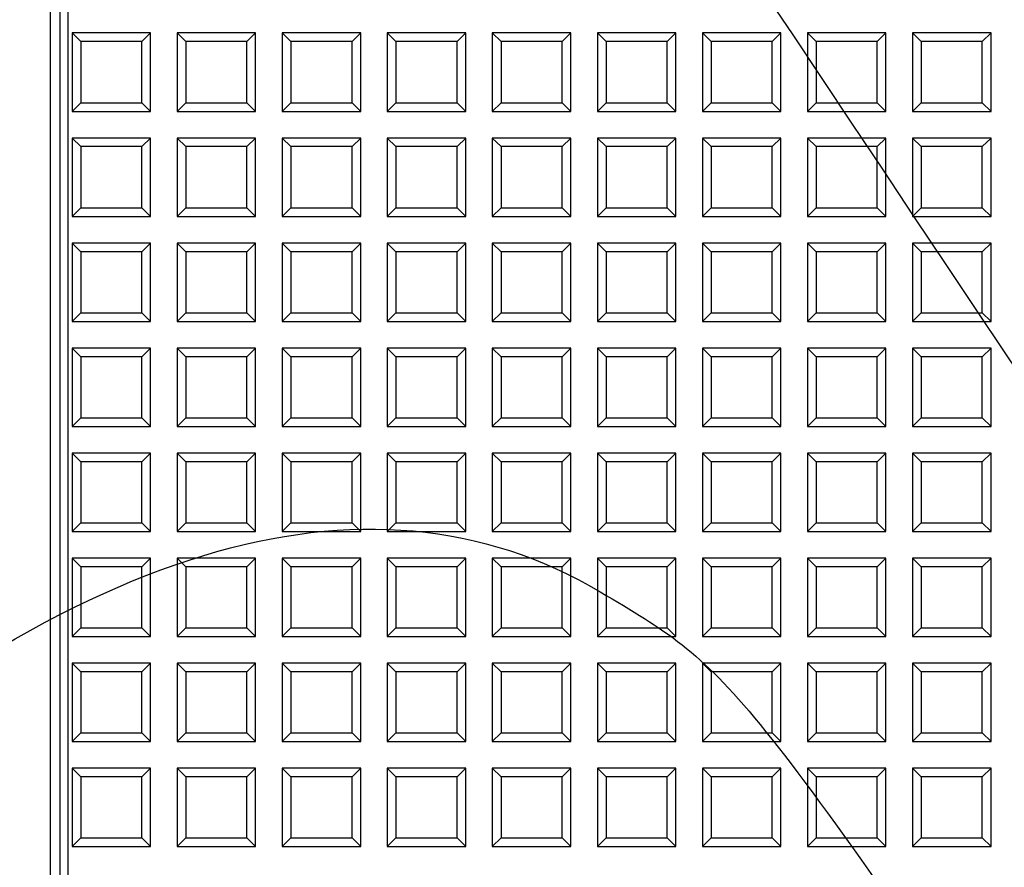
# Model space of a CAD drawing. Units: millimetres. Extents: x 0 to 291, y 0 to 204.
# Drawn here: x 94 to 110, y 74 to 88 of the extents above; entities that cross this region are included whole.
import ezdxf
from ezdxf.enums import TextEntityAlignment as Align
from ezdxf.lldxf.tags import DXFTag

# ---------------------------------------------------------------- set-up
doc = ezdxf.new("R2010")
doc.units = ezdxf.units.MM
for name, color, linetype in [('D-17M', 7, 'Continuous'), ('D-17T', 7, 'Continuous'), ('Default', 7, 'Continuous'), ('Predeterminado', 7, 'Continuous')]:
    doc.layers.add(name, color=color, linetype=linetype)
doc.styles.add('SEACAD_Arial', font='arial.ttf')
tags = doc.linetypes.add('CENTER2', pattern=[28.575, 19.05, -3.175, 3.175, -3.175]).pattern_tags.tags
tags[10:11] = [DXFTag(74, 4), DXFTag(75, 0), DXFTag(340, '0'), DXFTag(46, 0.0), DXFTag(50, 0.0), DXFTag(44, 0.0), DXFTag(45, 0.0)]
tags[8:9] = [DXFTag(74, 4), DXFTag(75, 0), DXFTag(340, '0'), DXFTag(46, 0.0), DXFTag(50, 0.0), DXFTag(44, 0.0), DXFTag(45, 0.0)]
tags[6:7] = [DXFTag(74, 4), DXFTag(75, 0), DXFTag(340, '0'), DXFTag(46, 0.0), DXFTag(50, 0.0), DXFTag(44, 0.0), DXFTag(45, 0.0)]
tags[4:5] = [DXFTag(74, 4), DXFTag(75, 0), DXFTag(340, '0'), DXFTag(46, 0.0), DXFTag(50, 0.0), DXFTag(44, 0.0), DXFTag(45, 0.0)]
doc.dimstyles.new('ISO', dxfattribs={"dimtxt": 3.125, "dimasz": 3.125, "dimexe": 1.5625, "dimexo": 0, "dimgap": 0.78125, "dimtad": 0, "dimlfac": 7.142857, "dimtxsty": 'SEACAD_Arial', "dimblk1": '_SE_FILLED', "dimblk2": '_SE_FILLED', "dimsah": 1, "dimcen": 1.5625, "dimadec": 1, "dimazin": 0, "dimtfac": 0.5, "dimtmove": 0, "dimatfit": 3, "dimfxl": 1, "dimarcsym": 0})

# ---------------------------------------------------------------- blocks, each defined once
blk = doc.blocks.new('SE1')
at = {"layer": 'D-17M', "color": 7, "linetype": 'Continuous'}
for p, q in [((94.393, 123.874), (94.393, 48.185)), ((94.546, 123.721), (94.546, 48.338))]:
    blk.add_line(p, q, dxfattribs=at)
at = {"layer": 'D-17T', "color": 7, "linetype": 'Continuous'}
for p, q in [((94.673, 122.849), (94.673, 49.209)), ((96.003, 87.502), (94.743, 87.502)), ((94.883, 87.363), (94.743, 87.502)), ((94.743, 87.502), (94.743, 86.242)), ((95.864, 87.363), (96.003, 87.502)), ((96.003, 86.242), (96.003, 87.502)), ((97.689, 87.502), (96.429, 87.502)), ((96.569, 87.363), (96.429, 87.502)), ((96.429, 87.502), (96.429, 86.242)), ((97.55, 87.363), (97.689, 87.502)), ((97.689, 86.242), (97.689, 87.502)), ((99.375, 87.502), (98.115, 87.502)), ((98.255, 87.363), (98.115, 87.502)), ((98.115, 87.502), (98.115, 86.242)), ((99.236, 87.363), (99.375, 87.502)), ((99.375, 86.242), (99.375, 87.502)), ((101.061, 87.502), (99.801, 87.502)), ((99.941, 87.363), (99.801, 87.502)), ((99.801, 87.502), (99.801, 86.242)), ((100.922, 87.363), (101.061, 87.502)), ((101.061, 86.242), (101.061, 87.502)), ((102.747, 87.502), (101.487, 87.502)), ((101.627, 87.363), (101.487, 87.502)), ((101.487, 87.502), (101.487, 86.242)), ((102.608, 87.363), (102.747, 87.502)), ((102.747, 86.242), (102.747, 87.502)), ((104.433, 87.502), (103.173, 87.502)), ((103.313, 87.363), (103.173, 87.502)), ((103.173, 87.502), (103.173, 86.242)), ((104.294, 87.363), (104.433, 87.502)), ((104.433, 86.242), (104.433, 87.502)), ((106.119, 87.502), (104.859, 87.502)), ((104.999, 87.363), (104.859, 87.502)), ((104.859, 87.502), (104.859, 86.242)), ((105.98, 87.363), (106.119, 87.502)), ((106.119, 86.242), (106.119, 87.502)), ((107.805, 87.502), (106.545, 87.502)), ((106.685, 87.363), (106.545, 87.502)), ((106.545, 87.502), (106.545, 86.242)), ((107.665, 87.363), (107.805, 87.502)), ((107.805, 86.242), (107.805, 87.502)), ((109.491, 87.502), (108.231, 87.502)), ((108.371, 87.363), (108.231, 87.502)), ((108.231, 87.502), (108.231, 86.242)), ((109.351, 87.363), (109.491, 87.502)), ((109.491, 86.242), (109.491, 87.502)), ((94.883, 87.363), (94.883, 86.382)), ((95.864, 87.363), (94.883, 87.363)), ((95.864, 86.382), (95.864, 87.363)), ((96.569, 87.363), (96.569, 86.382)), ((97.55, 87.363), (96.569, 87.363)), ((97.55, 86.382), (97.55, 87.363)), ((98.255, 87.363), (98.255, 86.382)), ((99.236, 87.363), (98.255, 87.363)), ((99.236, 86.382), (99.236, 87.363)), ((99.941, 87.363), (99.941, 86.382)), ((100.922, 87.363), (99.941, 87.363)), ((100.922, 86.382), (100.922, 87.363)), ((101.627, 87.363), (101.627, 86.382)), ((102.608, 87.363), (101.627, 87.363)), ((102.608, 86.382), (102.608, 87.363)), ((103.313, 87.363), (103.313, 86.382)), ((104.294, 87.363), (103.313, 87.363)), ((104.294, 86.382), (104.294, 87.363)), ((104.999, 87.363), (104.999, 86.382)), ((105.98, 87.363), (104.999, 87.363)), ((105.98, 86.382), (105.98, 87.363)), ((106.685, 87.363), (106.685, 86.382)), ((107.665, 87.363), (106.685, 87.363)), ((107.665, 86.382), (107.665, 87.363)), ((108.371, 87.363), (108.371, 86.382)), ((109.351, 87.363), (108.371, 87.363)), ((109.351, 86.382), (109.351, 87.363)), ((94.883, 86.382), (94.743, 86.242)), ((94.883, 86.382), (95.864, 86.382)), ((95.864, 86.382), (96.003, 86.242)), ((96.569, 86.382), (96.429, 86.242)), ((96.569, 86.382), (97.55, 86.382)), ((97.55, 86.382), (97.689, 86.242)), ((98.255, 86.382), (98.115, 86.242)), ((98.255, 86.382), (99.236, 86.382)), ((99.236, 86.382), (99.375, 86.242)), ((99.941, 86.382), (99.801, 86.242)), ((99.941, 86.382), (100.922, 86.382)), ((100.922, 86.382), (101.061, 86.242)), ((101.627, 86.382), (101.487, 86.242)), ((101.627, 86.382), (102.608, 86.382)), ((102.608, 86.382), (102.747, 86.242)), ((103.313, 86.382), (103.173, 86.242)), ((103.313, 86.382), (104.294, 86.382)), ((104.294, 86.382), (104.433, 86.242)), ((104.999, 86.382), (104.859, 86.242)), ((104.999, 86.382), (105.98, 86.382)), ((105.98, 86.382), (106.119, 86.242)), ((106.685, 86.382), (106.545, 86.242)), ((106.685, 86.382), (107.665, 86.382)), ((107.665, 86.382), (107.805, 86.242)), ((108.371, 86.382), (108.231, 86.242)), ((108.371, 86.382), (109.351, 86.382)), ((109.351, 86.382), (109.491, 86.242)), ((94.743, 86.242), (96.003, 86.242)), ((96.429, 86.242), (97.689, 86.242)), ((98.115, 86.242), (99.375, 86.242)), ((99.801, 86.242), (101.061, 86.242)), ((101.487, 86.242), (102.747, 86.242)), ((103.173, 86.242), (104.433, 86.242)), ((104.859, 86.242), (106.119, 86.242)), ((106.545, 86.242), (107.805, 86.242)), ((108.231, 86.242), (109.491, 86.242)), ((96.003, 85.816), (94.743, 85.816)), ((94.883, 85.677), (94.743, 85.816)), ((94.743, 85.816), (94.743, 84.556)), ((95.864, 85.677), (96.003, 85.816)), ((96.003, 84.556), (96.003, 85.816)), ((97.689, 85.816), (96.429, 85.816)), ((96.569, 85.677), (96.429, 85.816)), ((96.429, 85.816), (96.429, 84.556)), ((97.55, 85.677), (97.689, 85.816)), ((97.689, 84.556), (97.689, 85.816)), ((99.375, 85.816), (98.115, 85.816)), ((98.255, 85.677), (98.115, 85.816)), ((98.115, 85.816), (98.115, 84.556)), ((99.236, 85.677), (99.375, 85.816)), ((99.375, 84.556), (99.375, 85.816)), ((101.061, 85.816), (99.801, 85.816)), ((99.941, 85.677), (99.801, 85.816)), ((99.801, 85.816), (99.801, 84.556)), ((100.922, 85.677), (101.061, 85.816)), ((101.061, 84.556), (101.061, 85.816)), ((102.747, 85.816), (101.487, 85.816)), ((101.627, 85.677), (101.487, 85.816)), ((101.487, 85.816), (101.487, 84.556)), ((102.608, 85.677), (102.747, 85.816)), ((102.747, 84.556), (102.747, 85.816)), ((104.433, 85.816), (103.173, 85.816)), ((103.313, 85.677), (103.173, 85.816)), ((103.173, 85.816), (103.173, 84.556)), ((104.294, 85.677), (104.433, 85.816)), ((104.433, 84.556), (104.433, 85.816)), ((106.119, 85.816), (104.859, 85.816)), ((104.999, 85.677), (104.859, 85.816)), ((104.859, 85.816), (104.859, 84.556)), ((105.98, 85.677), (106.119, 85.816)), ((106.119, 84.556), (106.119, 85.816)), ((107.805, 85.816), (106.545, 85.816)), ((106.685, 85.677), (106.545, 85.816)), ((106.545, 85.816), (106.545, 84.556)), ((107.665, 85.677), (107.805, 85.816)), ((107.805, 84.556), (107.805, 85.816)), ((109.491, 85.816), (108.231, 85.816)), ((108.371, 85.677), (108.231, 85.816)), ((108.231, 85.816), (108.231, 84.556)), ((109.351, 85.677), (109.491, 85.816)), ((109.491, 84.556), (109.491, 85.816)), ((94.883, 85.677), (94.883, 84.696)), ((95.864, 85.677), (94.883, 85.677)), ((95.864, 84.696), (95.864, 85.677)), ((96.569, 85.677), (96.569, 84.696)), ((97.55, 85.677), (96.569, 85.677)), ((97.55, 84.696), (97.55, 85.677)), ((98.255, 85.677), (98.255, 84.696)), ((99.236, 85.677), (98.255, 85.677)), ((99.236, 84.696), (99.236, 85.677)), ((99.941, 85.677), (99.941, 84.696)), ((100.922, 85.677), (99.941, 85.677)), ((100.922, 84.696), (100.922, 85.677)), ((101.627, 85.677), (101.627, 84.696)), ((102.608, 85.677), (101.627, 85.677)), ((102.608, 84.696), (102.608, 85.677)), ((103.313, 85.677), (103.313, 84.696)), ((104.294, 85.677), (103.313, 85.677)), ((104.294, 84.696), (104.294, 85.677)), ((104.999, 85.677), (104.999, 84.696)), ((105.98, 85.677), (104.999, 85.677)), ((105.98, 84.696), (105.98, 85.677)), ((106.685, 85.677), (106.685, 84.696)), ((107.665, 85.677), (106.685, 85.677)), ((107.665, 84.696), (107.665, 85.677)), ((108.371, 85.677), (108.371, 84.696)), ((109.351, 85.677), (108.371, 85.677)), ((109.351, 84.696), (109.351, 85.677)), ((94.883, 84.696), (94.743, 84.556)), ((94.743, 84.556), (96.003, 84.556)), ((94.883, 84.696), (95.864, 84.696)), ((95.864, 84.696), (96.003, 84.556)), ((96.569, 84.696), (96.429, 84.556)), ((96.429, 84.556), (97.689, 84.556)), ((96.569, 84.696), (97.55, 84.696)), ((97.55, 84.696), (97.689, 84.556)), ((98.255, 84.696), (98.115, 84.556)), ((98.115, 84.556), (99.375, 84.556)), ((98.255, 84.696), (99.236, 84.696)), ((99.236, 84.696), (99.375, 84.556)), ((99.941, 84.696), (99.801, 84.556)), ((99.801, 84.556), (101.061, 84.556)), ((99.941, 84.696), (100.922, 84.696)), ((100.922, 84.696), (101.061, 84.556)), ((101.627, 84.696), (101.487, 84.556)), ((101.487, 84.556), (102.747, 84.556)), ((101.627, 84.696), (102.608, 84.696)), ((102.608, 84.696), (102.747, 84.556)), ((103.313, 84.696), (103.173, 84.556)), ((103.173, 84.556), (104.433, 84.556)), ((103.313, 84.696), (104.294, 84.696)), ((104.294, 84.696), (104.433, 84.556)), ((104.999, 84.696), (104.859, 84.556)), ((104.859, 84.556), (106.119, 84.556)), ((104.999, 84.696), (105.98, 84.696)), ((105.98, 84.696), (106.119, 84.556)), ((106.685, 84.696), (106.545, 84.556)), ((106.545, 84.556), (107.805, 84.556)), ((106.685, 84.696), (107.665, 84.696)), ((107.665, 84.696), (107.805, 84.556)), ((108.371, 84.696), (108.231, 84.556)), ((108.231, 84.556), (109.491, 84.556)), ((108.371, 84.696), (109.351, 84.696)), ((109.351, 84.696), (109.491, 84.556)), ((96.003, 84.13), (94.743, 84.13)), ((94.883, 83.991), (94.743, 84.13)), ((94.743, 84.13), (94.743, 82.87)), ((95.864, 83.991), (96.003, 84.13)), ((96.003, 82.87), (96.003, 84.13)), ((97.689, 84.13), (96.429, 84.13)), ((96.569, 83.991), (96.429, 84.13)), ((96.429, 84.13), (96.429, 82.87)), ((97.55, 83.991), (97.689, 84.13)), ((97.689, 82.87), (97.689, 84.13)), ((99.375, 84.13), (98.115, 84.13)), ((98.255, 83.991), (98.115, 84.13)), ((98.115, 84.13), (98.115, 82.87)), ((99.236, 83.991), (99.375, 84.13)), ((99.375, 82.87), (99.375, 84.13)), ((101.061, 84.13), (99.801, 84.13)), ((99.941, 83.991), (99.801, 84.13)), ((99.801, 84.13), (99.801, 82.87)), ((100.922, 83.991), (101.061, 84.13)), ((101.061, 82.87), (101.061, 84.13)), ((102.747, 84.13), (101.487, 84.13)), ((101.627, 83.991), (101.487, 84.13)), ((101.487, 84.13), (101.487, 82.87)), ((102.608, 83.991), (102.747, 84.13)), ((102.747, 82.87), (102.747, 84.13)), ((104.433, 84.13), (103.173, 84.13)), ((103.313, 83.991), (103.173, 84.13)), ((103.173, 84.13), (103.173, 82.87)), ((104.294, 83.991), (104.433, 84.13)), ((104.433, 82.87), (104.433, 84.13)), ((106.119, 84.13), (104.859, 84.13)), ((104.999, 83.991), (104.859, 84.13)), ((104.859, 84.13), (104.859, 82.87)), ((105.98, 83.991), (106.119, 84.13)), ((106.119, 82.87), (106.119, 84.13)), ((107.805, 84.13), (106.545, 84.13)), ((106.685, 83.991), (106.545, 84.13)), ((106.545, 84.13), (106.545, 82.87)), ((107.665, 83.991), (107.805, 84.13)), ((107.805, 82.87), (107.805, 84.13)), ((109.491, 84.13), (108.231, 84.13)), ((108.371, 83.991), (108.231, 84.13)), ((108.231, 84.13), (108.231, 82.87)), ((109.351, 83.991), (109.491, 84.13)), ((109.491, 82.87), (109.491, 84.13)), ((94.883, 83.991), (94.883, 83.01)), ((95.864, 83.991), (94.883, 83.991)), ((95.864, 83.01), (95.864, 83.991)), ((96.569, 83.991), (96.569, 83.01)), ((97.55, 83.991), (96.569, 83.991)), ((97.55, 83.01), (97.55, 83.991)), ((98.255, 83.991), (98.255, 83.01)), ((99.236, 83.991), (98.255, 83.991)), ((99.236, 83.01), (99.236, 83.991)), ((99.941, 83.991), (99.941, 83.01)), ((100.922, 83.991), (99.941, 83.991)), ((100.922, 83.01), (100.922, 83.991)), ((101.627, 83.991), (101.627, 83.01)), ((102.608, 83.991), (101.627, 83.991)), ((102.608, 83.01), (102.608, 83.991)), ((103.313, 83.991), (103.313, 83.01)), ((104.294, 83.991), (103.313, 83.991)), ((104.294, 83.01), (104.294, 83.991)), ((104.999, 83.991), (104.999, 83.01)), ((105.98, 83.991), (104.999, 83.991)), ((105.98, 83.01), (105.98, 83.991)), ((106.685, 83.991), (106.685, 83.01)), ((107.665, 83.991), (106.685, 83.991)), ((107.665, 83.01), (107.665, 83.991)), ((108.371, 83.991), (108.371, 83.01)), ((109.351, 83.991), (108.371, 83.991)), ((109.351, 83.01), (109.351, 83.991)), ((94.883, 83.01), (94.743, 82.87)), ((94.883, 83.01), (95.864, 83.01)), ((95.864, 83.01), (96.003, 82.87)), ((96.569, 83.01), (96.429, 82.87)), ((96.569, 83.01), (97.55, 83.01)), ((97.55, 83.01), (97.689, 82.87)), ((98.255, 83.01), (98.115, 82.87)), ((98.255, 83.01), (99.236, 83.01)), ((99.236, 83.01), (99.375, 82.87)), ((99.941, 83.01), (99.801, 82.87)), ((99.941, 83.01), (100.922, 83.01)), ((100.922, 83.01), (101.061, 82.87)), ((101.627, 83.01), (101.487, 82.87)), ((101.627, 83.01), (102.608, 83.01)), ((102.608, 83.01), (102.747, 82.87)), ((103.313, 83.01), (103.173, 82.87)), ((103.313, 83.01), (104.294, 83.01)), ((104.294, 83.01), (104.433, 82.87)), ((104.999, 83.01), (104.859, 82.87)), ((104.999, 83.01), (105.98, 83.01)), ((105.98, 83.01), (106.119, 82.87)), ((106.685, 83.01), (106.545, 82.87)), ((106.685, 83.01), (107.665, 83.01)), ((107.665, 83.01), (107.805, 82.87)), ((108.371, 83.01), (108.231, 82.87)), ((108.371, 83.01), (109.351, 83.01)), ((109.351, 83.01), (109.491, 82.87)), ((94.743, 82.87), (96.003, 82.87)), ((96.429, 82.87), (97.689, 82.87)), ((98.115, 82.87), (99.375, 82.87)), ((99.801, 82.87), (101.061, 82.87)), ((101.487, 82.87), (102.747, 82.87)), ((103.173, 82.87), (104.433, 82.87)), ((104.859, 82.87), (106.119, 82.87)), ((106.545, 82.87), (107.805, 82.87)), ((108.231, 82.87), (109.491, 82.87)), ((96.003, 82.444), (94.743, 82.444)), ((94.883, 82.305), (94.743, 82.444)), ((94.743, 82.444), (94.743, 81.184)), ((95.864, 82.305), (96.003, 82.444)), ((96.003, 81.184), (96.003, 82.444)), ((97.689, 82.444), (96.429, 82.444)), ((96.569, 82.305), (96.429, 82.444)), ((96.429, 82.444), (96.429, 81.184)), ((97.55, 82.305), (97.689, 82.444)), ((97.689, 81.184), (97.689, 82.444)), ((99.375, 82.444), (98.115, 82.444)), ((98.255, 82.305), (98.115, 82.444)), ((98.115, 82.444), (98.115, 81.184)), ((99.236, 82.305), (99.375, 82.444)), ((99.375, 81.184), (99.375, 82.444)), ((101.061, 82.444), (99.801, 82.444)), ((99.941, 82.305), (99.801, 82.444)), ((99.801, 82.444), (99.801, 81.184)), ((100.922, 82.305), (101.061, 82.444)), ((101.061, 81.184), (101.061, 82.444)), ((102.747, 82.444), (101.487, 82.444)), ((101.627, 82.305), (101.487, 82.444)), ((101.487, 82.444), (101.487, 81.184)), ((102.608, 82.305), (102.747, 82.444)), ((102.747, 81.184), (102.747, 82.444)), ((104.433, 82.444), (103.173, 82.444)), ((103.313, 82.305), (103.173, 82.444)), ((103.173, 82.444), (103.173, 81.184)), ((104.294, 82.305), (104.433, 82.444)), ((104.433, 81.184), (104.433, 82.444)), ((106.119, 82.444), (104.859, 82.444)), ((104.999, 82.305), (104.859, 82.444)), ((104.859, 82.444), (104.859, 81.184)), ((105.98, 82.305), (106.119, 82.444)), ((106.119, 81.184), (106.119, 82.444)), ((107.805, 82.444), (106.545, 82.444)), ((106.685, 82.305), (106.545, 82.444)), ((106.545, 82.444), (106.545, 81.184)), ((107.665, 82.305), (107.805, 82.444)), ((107.805, 81.184), (107.805, 82.444)), ((109.491, 82.444), (108.231, 82.444)), ((108.371, 82.305), (108.231, 82.444)), ((108.231, 82.444), (108.231, 81.184)), ((109.351, 82.305), (109.491, 82.444)), ((109.491, 81.184), (109.491, 82.444)), ((94.883, 82.305), (94.883, 81.324)), ((95.864, 82.305), (94.883, 82.305)), ((95.864, 81.324), (95.864, 82.305)), ((96.569, 82.305), (96.569, 81.324)), ((97.55, 82.305), (96.569, 82.305)), ((97.55, 81.324), (97.55, 82.305)), ((98.255, 82.305), (98.255, 81.324)), ((99.236, 82.305), (98.255, 82.305)), ((99.236, 81.324), (99.236, 82.305)), ((99.941, 82.305), (99.941, 81.324)), ((100.922, 82.305), (99.941, 82.305)), ((100.922, 81.324), (100.922, 82.305)), ((101.627, 82.305), (101.627, 81.324)), ((102.608, 82.305), (101.627, 82.305)), ((102.608, 81.324), (102.608, 82.305)), ((103.313, 82.305), (103.313, 81.324)), ((104.294, 82.305), (103.313, 82.305)), ((104.294, 81.324), (104.294, 82.305)), ((104.999, 82.305), (104.999, 81.324)), ((105.98, 82.305), (104.999, 82.305)), ((105.98, 81.324), (105.98, 82.305)), ((106.685, 82.305), (106.685, 81.324)), ((107.665, 82.305), (106.685, 82.305)), ((107.665, 81.324), (107.665, 82.305)), ((108.371, 82.305), (108.371, 81.324)), ((109.351, 82.305), (108.371, 82.305)), ((109.351, 81.324), (109.351, 82.305)), ((94.883, 81.324), (94.743, 81.184)), ((94.883, 81.324), (95.864, 81.324)), ((95.864, 81.324), (96.003, 81.184)), ((96.569, 81.324), (96.429, 81.184)), ((96.569, 81.324), (97.55, 81.324)), ((97.55, 81.324), (97.689, 81.184)), ((98.255, 81.324), (98.115, 81.184)), ((98.255, 81.324), (99.236, 81.324)), ((99.236, 81.324), (99.375, 81.184)), ((99.941, 81.324), (99.801, 81.184)), ((99.941, 81.324), (100.922, 81.324)), ((100.922, 81.324), (101.061, 81.184)), ((101.627, 81.324), (101.487, 81.184)), ((101.627, 81.324), (102.608, 81.324)), ((102.608, 81.324), (102.747, 81.184)), ((103.313, 81.324), (103.173, 81.184)), ((103.313, 81.324), (104.294, 81.324)), ((104.294, 81.324), (104.433, 81.184)), ((104.999, 81.324), (104.859, 81.184)), ((104.999, 81.324), (105.98, 81.324)), ((105.98, 81.324), (106.119, 81.184)), ((106.685, 81.324), (106.545, 81.184)), ((106.685, 81.324), (107.665, 81.324)), ((107.665, 81.324), (107.805, 81.184)), ((108.371, 81.324), (108.231, 81.184)), ((108.371, 81.324), (109.351, 81.324)), ((109.351, 81.324), (109.491, 81.184)), ((94.743, 81.184), (96.003, 81.184)), ((96.429, 81.184), (97.689, 81.184)), ((98.115, 81.184), (99.375, 81.184)), ((99.801, 81.184), (101.061, 81.184)), ((101.487, 81.184), (102.747, 81.184)), ((103.173, 81.184), (104.433, 81.184)), ((104.859, 81.184), (106.119, 81.184)), ((106.545, 81.184), (107.805, 81.184)), ((108.231, 81.184), (109.491, 81.184)), ((96.003, 80.758), (94.743, 80.758)), ((94.883, 80.619), (94.743, 80.758)), ((94.743, 80.758), (94.743, 79.498)), ((95.864, 80.619), (96.003, 80.758)), ((96.003, 79.498), (96.003, 80.758)), ((97.689, 80.758), (96.429, 80.758)), ((96.569, 80.619), (96.429, 80.758)), ((96.429, 80.758), (96.429, 79.498)), ((97.55, 80.619), (97.689, 80.758)), ((97.689, 79.498), (97.689, 80.758)), ((99.375, 80.758), (98.115, 80.758)), ((98.255, 80.619), (98.115, 80.758)), ((98.115, 80.758), (98.115, 79.498)), ((99.236, 80.619), (99.375, 80.758)), ((99.375, 79.498), (99.375, 80.758)), ((101.061, 80.758), (99.801, 80.758)), ((99.941, 80.619), (99.801, 80.758)), ((99.801, 80.758), (99.801, 79.498)), ((100.922, 80.619), (101.061, 80.758)), ((101.061, 79.498), (101.061, 80.758)), ((102.747, 80.758), (101.487, 80.758)), ((101.627, 80.619), (101.487, 80.758)), ((101.487, 80.758), (101.487, 79.498)), ((102.608, 80.619), (102.747, 80.758)), ((102.747, 79.498), (102.747, 80.758)), ((104.433, 80.758), (103.173, 80.758)), ((103.313, 80.619), (103.173, 80.758)), ((103.173, 80.758), (103.173, 79.498)), ((104.294, 80.619), (104.433, 80.758)), ((104.433, 79.498), (104.433, 80.758)), ((106.119, 80.758), (104.859, 80.758)), ((104.999, 80.619), (104.859, 80.758)), ((104.859, 80.758), (104.859, 79.498)), ((105.98, 80.619), (106.119, 80.758)), ((106.119, 79.498), (106.119, 80.758)), ((107.805, 80.758), (106.545, 80.758)), ((106.685, 80.619), (106.545, 80.758)), ((106.545, 80.758), (106.545, 79.498)), ((107.665, 80.619), (107.805, 80.758)), ((107.805, 79.498), (107.805, 80.758)), ((109.491, 80.758), (108.231, 80.758)), ((108.371, 80.619), (108.231, 80.758)), ((108.231, 80.758), (108.231, 79.498)), ((109.351, 80.619), (109.491, 80.758)), ((109.491, 79.498), (109.491, 80.758)), ((94.883, 80.619), (94.883, 79.638)), ((95.864, 80.619), (94.883, 80.619)), ((95.864, 79.638), (95.864, 80.619)), ((96.569, 80.619), (96.569, 79.638)), ((97.55, 80.619), (96.569, 80.619)), ((97.55, 79.638), (97.55, 80.619)), ((98.255, 80.619), (98.255, 79.638)), ((99.236, 80.619), (98.255, 80.619)), ((99.236, 79.638), (99.236, 80.619)), ((99.941, 80.619), (99.941, 79.638)), ((100.922, 80.619), (99.941, 80.619)), ((100.922, 79.638), (100.922, 80.619)), ((101.627, 80.619), (101.627, 79.638)), ((102.608, 80.619), (101.627, 80.619)), ((102.608, 79.638), (102.608, 80.619)), ((103.313, 80.619), (103.313, 79.638)), ((104.294, 80.619), (103.313, 80.619)), ((104.294, 79.638), (104.294, 80.619)), ((104.999, 80.619), (104.999, 79.638)), ((105.98, 80.619), (104.999, 80.619)), ((105.98, 79.638), (105.98, 80.619)), ((106.685, 80.619), (106.685, 79.638)), ((107.665, 80.619), (106.685, 80.619)), ((107.665, 79.638), (107.665, 80.619)), ((108.371, 80.619), (108.371, 79.638)), ((109.351, 80.619), (108.371, 80.619)), ((109.351, 79.638), (109.351, 80.619)), ((94.883, 79.638), (94.743, 79.498)), ((94.743, 79.498), (96.003, 79.498)), ((94.883, 79.638), (95.864, 79.638)), ((95.864, 79.638), (96.003, 79.498)), ((96.569, 79.638), (96.429, 79.498)), ((96.429, 79.498), (97.689, 79.498)), ((96.569, 79.638), (97.55, 79.638)), ((97.55, 79.638), (97.689, 79.498)), ((98.255, 79.638), (98.115, 79.498)), ((98.115, 79.498), (99.375, 79.498)), ((98.255, 79.638), (99.236, 79.638)), ((99.236, 79.638), (99.375, 79.498)), ((99.941, 79.638), (99.801, 79.498)), ((99.801, 79.498), (101.061, 79.498)), ((99.941, 79.638), (100.922, 79.638)), ((100.922, 79.638), (101.061, 79.498)), ((101.627, 79.638), (101.487, 79.498)), ((101.487, 79.498), (102.747, 79.498)), ((101.627, 79.638), (102.608, 79.638)), ((102.608, 79.638), (102.747, 79.498)), ((103.313, 79.638), (103.173, 79.498)), ((103.173, 79.498), (104.433, 79.498)), ((103.313, 79.638), (104.294, 79.638)), ((104.294, 79.638), (104.433, 79.498)), ((104.999, 79.638), (104.859, 79.498)), ((104.859, 79.498), (106.119, 79.498)), ((104.999, 79.638), (105.98, 79.638)), ((105.98, 79.638), (106.119, 79.498)), ((106.685, 79.638), (106.545, 79.498)), ((106.545, 79.498), (107.805, 79.498)), ((106.685, 79.638), (107.665, 79.638)), ((107.665, 79.638), (107.805, 79.498)), ((108.371, 79.638), (108.231, 79.498)), ((108.231, 79.498), (109.491, 79.498)), ((108.371, 79.638), (109.351, 79.638)), ((109.351, 79.638), (109.491, 79.498)), ((96.003, 79.073), (94.743, 79.073)), ((94.883, 78.933), (94.743, 79.073)), ((94.743, 79.073), (94.743, 77.813)), ((95.864, 78.933), (96.003, 79.073)), ((96.003, 77.813), (96.003, 79.073)), ((97.689, 79.073), (96.429, 79.073)), ((96.569, 78.933), (96.429, 79.073)), ((96.429, 79.073), (96.429, 77.813)), ((97.55, 78.933), (97.689, 79.073)), ((97.689, 77.813), (97.689, 79.073)), ((99.375, 79.073), (98.115, 79.073)), ((98.255, 78.933), (98.115, 79.073)), ((98.115, 79.073), (98.115, 77.813)), ((99.236, 78.933), (99.375, 79.073)), ((99.375, 77.813), (99.375, 79.073)), ((101.061, 79.073), (99.801, 79.073)), ((99.941, 78.933), (99.801, 79.073)), ((99.801, 79.073), (99.801, 77.813)), ((100.922, 78.933), (101.061, 79.073)), ((101.061, 77.813), (101.061, 79.073)), ((102.747, 79.073), (101.487, 79.073)), ((101.627, 78.933), (101.487, 79.073)), ((101.487, 79.073), (101.487, 77.813)), ((102.608, 78.933), (102.747, 79.073)), ((102.747, 77.813), (102.747, 79.073)), ((104.433, 79.073), (103.173, 79.073)), ((103.313, 78.933), (103.173, 79.073)), ((103.173, 79.073), (103.173, 77.813)), ((104.294, 78.933), (104.433, 79.073)), ((104.433, 77.813), (104.433, 79.073)), ((106.119, 79.073), (104.859, 79.073)), ((104.999, 78.933), (104.859, 79.073)), ((104.859, 79.073), (104.859, 77.813)), ((105.98, 78.933), (106.119, 79.073)), ((106.119, 77.813), (106.119, 79.073)), ((107.805, 79.073), (106.545, 79.073)), ((106.685, 78.933), (106.545, 79.073)), ((106.545, 79.073), (106.545, 77.813)), ((107.665, 78.933), (107.805, 79.073)), ((107.805, 77.813), (107.805, 79.073)), ((109.491, 79.073), (108.231, 79.073)), ((108.371, 78.933), (108.231, 79.073)), ((108.231, 79.073), (108.231, 77.813)), ((109.351, 78.933), (109.491, 79.073)), ((109.491, 77.813), (109.491, 79.073)), ((94.883, 78.933), (94.883, 77.952)), ((95.864, 78.933), (94.883, 78.933)), ((95.864, 77.952), (95.864, 78.933)), ((96.569, 78.933), (96.569, 77.952)), ((97.55, 78.933), (96.569, 78.933)), ((97.55, 77.952), (97.55, 78.933)), ((98.255, 78.933), (98.255, 77.952)), ((99.236, 78.933), (98.255, 78.933)), ((99.236, 77.952), (99.236, 78.933)), ((99.941, 78.933), (99.941, 77.952)), ((100.922, 78.933), (99.941, 78.933)), ((100.922, 77.952), (100.922, 78.933)), ((101.627, 78.933), (101.627, 77.952)), ((102.608, 78.933), (101.627, 78.933)), ((102.608, 77.952), (102.608, 78.933)), ((103.313, 78.933), (103.313, 77.952)), ((104.294, 78.933), (103.313, 78.933)), ((104.294, 77.952), (104.294, 78.933)), ((104.999, 78.933), (104.999, 77.952)), ((105.98, 78.933), (104.999, 78.933)), ((105.98, 77.952), (105.98, 78.933)), ((106.685, 78.933), (106.685, 77.952)), ((107.665, 78.933), (106.685, 78.933)), ((107.665, 77.952), (107.665, 78.933)), ((108.371, 78.933), (108.371, 77.952)), ((109.351, 78.933), (108.371, 78.933)), ((109.351, 77.952), (109.351, 78.933)), ((94.883, 77.952), (94.743, 77.813)), ((94.883, 77.952), (95.864, 77.952)), ((95.864, 77.952), (96.003, 77.813)), ((96.569, 77.952), (96.429, 77.813)), ((96.569, 77.952), (97.55, 77.952)), ((97.55, 77.952), (97.689, 77.813)), ((98.255, 77.952), (98.115, 77.813)), ((98.255, 77.952), (99.236, 77.952)), ((99.236, 77.952), (99.375, 77.813)), ((99.941, 77.952), (99.801, 77.813)), ((99.941, 77.952), (100.922, 77.952)), ((100.922, 77.952), (101.061, 77.813)), ((101.627, 77.952), (101.487, 77.813)), ((101.627, 77.952), (102.608, 77.952)), ((102.608, 77.952), (102.747, 77.813)), ((103.313, 77.952), (103.173, 77.813)), ((103.313, 77.952), (104.294, 77.952)), ((104.294, 77.952), (104.433, 77.813)), ((104.999, 77.952), (104.859, 77.813)), ((104.999, 77.952), (105.98, 77.952)), ((105.98, 77.952), (106.119, 77.813)), ((106.685, 77.952), (106.545, 77.813)), ((106.685, 77.952), (107.665, 77.952)), ((107.665, 77.952), (107.805, 77.813)), ((108.371, 77.952), (108.231, 77.813)), ((108.371, 77.952), (109.351, 77.952)), ((109.351, 77.952), (109.491, 77.813)), ((94.743, 77.813), (96.003, 77.813)), ((96.429, 77.813), (97.689, 77.813)), ((98.115, 77.813), (99.375, 77.813)), ((99.801, 77.813), (101.061, 77.813)), ((101.487, 77.813), (102.747, 77.813)), ((103.173, 77.813), (104.433, 77.813)), ((104.859, 77.813), (106.119, 77.813)), ((106.545, 77.813), (107.805, 77.813)), ((108.231, 77.813), (109.491, 77.813)), ((96.003, 77.387), (94.743, 77.387)), ((94.883, 77.247), (94.743, 77.387)), ((94.743, 77.387), (94.743, 76.127)), ((95.864, 77.247), (96.003, 77.387)), ((96.003, 76.127), (96.003, 77.387)), ((97.689, 77.387), (96.429, 77.387)), ((96.569, 77.247), (96.429, 77.387)), ((96.429, 77.387), (96.429, 76.127)), ((97.55, 77.247), (97.689, 77.387)), ((97.689, 76.127), (97.689, 77.387)), ((99.375, 77.387), (98.115, 77.387)), ((98.255, 77.247), (98.115, 77.387)), ((98.115, 77.387), (98.115, 76.127)), ((99.236, 77.247), (99.375, 77.387)), ((99.375, 76.127), (99.375, 77.387)), ((101.061, 77.387), (99.801, 77.387)), ((99.941, 77.247), (99.801, 77.387)), ((99.801, 77.387), (99.801, 76.127)), ((100.922, 77.247), (101.061, 77.387)), ((101.061, 76.127), (101.061, 77.387)), ((102.747, 77.387), (101.487, 77.387)), ((101.627, 77.247), (101.487, 77.387)), ((101.487, 77.387), (101.487, 76.127)), ((102.608, 77.247), (102.747, 77.387)), ((102.747, 76.127), (102.747, 77.387)), ((104.433, 77.387), (103.173, 77.387)), ((103.313, 77.247), (103.173, 77.387)), ((103.173, 77.387), (103.173, 76.127)), ((104.294, 77.247), (104.433, 77.387)), ((104.433, 76.127), (104.433, 77.387)), ((106.119, 77.387), (104.859, 77.387)), ((104.999, 77.247), (104.859, 77.387)), ((104.859, 77.387), (104.859, 76.127)), ((105.98, 77.247), (106.119, 77.387)), ((106.119, 76.127), (106.119, 77.387)), ((107.805, 77.387), (106.545, 77.387)), ((106.685, 77.247), (106.545, 77.387)), ((106.545, 77.387), (106.545, 76.127)), ((107.665, 77.247), (107.805, 77.387)), ((107.805, 76.127), (107.805, 77.387)), ((109.491, 77.387), (108.231, 77.387)), ((108.371, 77.247), (108.231, 77.387)), ((108.231, 77.387), (108.231, 76.127)), ((109.351, 77.247), (109.491, 77.387)), ((109.491, 76.127), (109.491, 77.387)), ((94.883, 77.247), (94.883, 76.266)), ((95.864, 77.247), (94.883, 77.247)), ((95.864, 76.266), (95.864, 77.247)), ((96.569, 77.247), (96.569, 76.266)), ((97.55, 77.247), (96.569, 77.247)), ((97.55, 76.266), (97.55, 77.247)), ((98.255, 77.247), (98.255, 76.266)), ((99.236, 77.247), (98.255, 77.247)), ((99.236, 76.266), (99.236, 77.247)), ((99.941, 77.247), (99.941, 76.266)), ((100.922, 77.247), (99.941, 77.247)), ((100.922, 76.266), (100.922, 77.247)), ((101.627, 77.247), (101.627, 76.266)), ((102.608, 77.247), (101.627, 77.247)), ((102.608, 76.266), (102.608, 77.247)), ((103.313, 77.247), (103.313, 76.266)), ((104.294, 77.247), (103.313, 77.247)), ((104.294, 76.266), (104.294, 77.247)), ((104.999, 77.247), (104.999, 76.266)), ((105.98, 77.247), (104.999, 77.247)), ((105.98, 76.266), (105.98, 77.247)), ((106.685, 77.247), (106.685, 76.266)), ((107.665, 77.247), (106.685, 77.247)), ((107.665, 76.266), (107.665, 77.247)), ((108.371, 77.247), (108.371, 76.266)), ((109.351, 77.247), (108.371, 77.247)), ((109.351, 76.266), (109.351, 77.247)), ((94.883, 76.266), (94.743, 76.127)), ((94.883, 76.266), (95.864, 76.266)), ((95.864, 76.266), (96.003, 76.127)), ((96.569, 76.266), (96.429, 76.127)), ((96.569, 76.266), (97.55, 76.266)), ((97.55, 76.266), (97.689, 76.127)), ((98.255, 76.266), (98.115, 76.127)), ((98.255, 76.266), (99.236, 76.266)), ((99.236, 76.266), (99.375, 76.127)), ((99.941, 76.266), (99.801, 76.127)), ((99.941, 76.266), (100.922, 76.266)), ((100.922, 76.266), (101.061, 76.127)), ((101.627, 76.266), (101.487, 76.127)), ((101.627, 76.266), (102.608, 76.266)), ((102.608, 76.266), (102.747, 76.127)), ((103.313, 76.266), (103.173, 76.127)), ((103.313, 76.266), (104.294, 76.266)), ((104.294, 76.266), (104.433, 76.127)), ((104.999, 76.266), (104.859, 76.127)), ((104.999, 76.266), (105.98, 76.266)), ((105.98, 76.266), (106.119, 76.127)), ((106.685, 76.266), (106.545, 76.127)), ((106.685, 76.266), (107.665, 76.266)), ((107.665, 76.266), (107.805, 76.127)), ((108.371, 76.266), (108.231, 76.127)), ((108.371, 76.266), (109.351, 76.266)), ((109.351, 76.266), (109.491, 76.127)), ((94.743, 76.127), (96.003, 76.127)), ((96.429, 76.127), (97.689, 76.127)), ((98.115, 76.127), (99.375, 76.127)), ((99.801, 76.127), (101.061, 76.127)), ((101.487, 76.127), (102.747, 76.127)), ((103.173, 76.127), (104.433, 76.127)), ((104.859, 76.127), (106.119, 76.127)), ((106.545, 76.127), (107.805, 76.127)), ((108.231, 76.127), (109.491, 76.127)), ((96.003, 75.701), (94.743, 75.701)), ((94.883, 75.561), (94.743, 75.701)), ((94.743, 75.701), (94.743, 74.441)), ((95.864, 75.561), (96.003, 75.701)), ((96.003, 74.441), (96.003, 75.701)), ((97.689, 75.701), (96.429, 75.701)), ((96.569, 75.561), (96.429, 75.701)), ((96.429, 75.701), (96.429, 74.441)), ((97.55, 75.561), (97.689, 75.701)), ((97.689, 74.441), (97.689, 75.701)), ((99.375, 75.701), (98.115, 75.701)), ((98.255, 75.561), (98.115, 75.701)), ((98.115, 75.701), (98.115, 74.441)), ((99.236, 75.561), (99.375, 75.701)), ((99.375, 74.441), (99.375, 75.701)), ((101.061, 75.701), (99.801, 75.701)), ((99.941, 75.561), (99.801, 75.701)), ((99.801, 75.701), (99.801, 74.441)), ((100.922, 75.561), (101.061, 75.701)), ((101.061, 74.441), (101.061, 75.701)), ((102.747, 75.701), (101.487, 75.701)), ((101.627, 75.561), (101.487, 75.701)), ((101.487, 75.701), (101.487, 74.441)), ((102.608, 75.561), (102.747, 75.701)), ((102.747, 74.441), (102.747, 75.701)), ((104.433, 75.701), (103.173, 75.701)), ((103.313, 75.561), (103.173, 75.701)), ((103.173, 75.701), (103.173, 74.441)), ((104.294, 75.561), (104.433, 75.701)), ((104.433, 74.441), (104.433, 75.701)), ((106.119, 75.701), (104.859, 75.701)), ((104.999, 75.561), (104.859, 75.701)), ((104.859, 75.701), (104.859, 74.441)), ((105.98, 75.561), (106.119, 75.701)), ((106.119, 74.441), (106.119, 75.701)), ((107.805, 75.701), (106.545, 75.701)), ((106.685, 75.561), (106.545, 75.701)), ((106.545, 75.701), (106.545, 74.441)), ((107.665, 75.561), (107.805, 75.701)), ((107.805, 74.441), (107.805, 75.701)), ((109.491, 75.701), (108.231, 75.701)), ((108.371, 75.561), (108.231, 75.701)), ((108.231, 75.701), (108.231, 74.441)), ((109.351, 75.561), (109.491, 75.701)), ((109.491, 74.441), (109.491, 75.701)), ((94.883, 75.561), (94.883, 74.58)), ((95.864, 75.561), (94.883, 75.561)), ((95.864, 74.58), (95.864, 75.561)), ((96.569, 75.561), (96.569, 74.58)), ((97.55, 75.561), (96.569, 75.561)), ((97.55, 74.58), (97.55, 75.561)), ((98.255, 75.561), (98.255, 74.58)), ((99.236, 75.561), (98.255, 75.561)), ((99.236, 74.58), (99.236, 75.561)), ((99.941, 75.561), (99.941, 74.58)), ((100.922, 75.561), (99.941, 75.561)), ((100.922, 74.58), (100.922, 75.561)), ((101.627, 75.561), (101.627, 74.58)), ((102.608, 75.561), (101.627, 75.561)), ((102.608, 74.58), (102.608, 75.561)), ((103.313, 75.561), (103.313, 74.58)), ((104.294, 75.561), (103.313, 75.561)), ((104.294, 74.58), (104.294, 75.561)), ((104.999, 75.561), (104.999, 74.58)), ((105.98, 75.561), (104.999, 75.561)), ((105.98, 74.58), (105.98, 75.561)), ((106.685, 75.561), (106.685, 74.58)), ((107.665, 75.561), (106.685, 75.561)), ((107.665, 74.58), (107.665, 75.561)), ((108.371, 75.561), (108.371, 74.58)), ((109.351, 75.561), (108.371, 75.561)), ((109.351, 74.58), (109.351, 75.561)), ((94.883, 74.58), (94.743, 74.441)), ((94.743, 74.441), (96.003, 74.441)), ((94.883, 74.58), (95.864, 74.58)), ((95.864, 74.58), (96.003, 74.441)), ((96.569, 74.58), (96.429, 74.441)), ((96.429, 74.441), (97.689, 74.441)), ((96.569, 74.58), (97.55, 74.58)), ((97.55, 74.58), (97.689, 74.441)), ((98.255, 74.58), (98.115, 74.441)), ((98.115, 74.441), (99.375, 74.441)), ((98.255, 74.58), (99.236, 74.58)), ((99.236, 74.58), (99.375, 74.441)), ((99.941, 74.58), (99.801, 74.441)), ((99.801, 74.441), (101.061, 74.441)), ((99.941, 74.58), (100.922, 74.58)), ((100.922, 74.58), (101.061, 74.441)), ((101.627, 74.58), (101.487, 74.441)), ((101.487, 74.441), (102.747, 74.441)), ((101.627, 74.58), (102.608, 74.58)), ((102.608, 74.58), (102.747, 74.441)), ((103.313, 74.58), (103.173, 74.441)), ((103.173, 74.441), (104.433, 74.441)), ((103.313, 74.58), (104.294, 74.58)), ((104.294, 74.58), (104.433, 74.441)), ((104.999, 74.58), (104.859, 74.441)), ((104.859, 74.441), (106.119, 74.441)), ((104.999, 74.58), (105.98, 74.58)), ((105.98, 74.58), (106.119, 74.441)), ((106.685, 74.58), (106.545, 74.441)), ((106.545, 74.441), (107.805, 74.441)), ((106.685, 74.58), (107.665, 74.58)), ((107.665, 74.58), (107.805, 74.441)), ((108.371, 74.58), (108.231, 74.441)), ((108.231, 74.441), (109.491, 74.441)), ((108.371, 74.58), (109.351, 74.58)), ((109.351, 74.58), (109.491, 74.441))]:
    blk.add_line(p, q, dxfattribs=at)
blk = doc.blocks.new('SE3')
at = {"layer": 'Predeterminado', "color": 7, "linetype": 'CENTER2', "const_width": 0.0005}
blk.add_lwpolyline([(84.993, 86.029), (184.993, 86.029)], dxfattribs=at)
blk = doc.blocks.new('DMBLK2')
at = {"layer": 'Predeterminado', "linetype": 'Continuous'}
for points in [[(76.393, 126.304), (77.435, 126.304), (76.914, 129.429)], [(76.393, 45.754), (76.914, 42.629), (77.435, 45.754)]]:
    blk.add_hatch(color=7, dxfattribs=at).paths.add_polyline_path(points)
at = {"layer": 'Predeterminado', "color": 7, "linetype": 'Continuous'}
for p, q in [((91.392, 129.429), (75.351, 129.429)), ((76.914, 90.792), (76.914, 129.429)), ((76.914, 42.629), (76.914, 81.267)), ((97.538, 42.629), (75.351, 42.629))]:
    blk.add_line(p, q, dxfattribs=at)
at = {"layer": 'Predeterminado', "color": 7, "linetype": 'Continuous', "style": 'SEACAD_Arial'}
blk.add_text('620', height=3.125, rotation=90, dxfattribs=at).set_placement((75.351, 82.361), align=Align.TOP_LEFT)
blk = doc.blocks.new('_SE_FILLED')
at = {"color": 0}
blk.add_line((0, 0), (-1, 0), dxfattribs=at)
blk.add_solid([(0, 0), (-1, -0.1665), (-1, 0.1665), (0, 0)], dxfattribs=at)

msp = doc.modelspace()

# ---------------------------------------------------------------- linework, layer by layer
at = {"color": 7, "linetype": 'Continuous'}
for points in [[(109.3176, 82.9677), (97.7236, 100.3428), (96.1548, 102.7398), (96.2434, 102.9437)], [(123.2869, 60.3701), (122.8456, 62.8226), (123.9223, 61.0808), (109.3176, 82.9677)], [(88.9969, 74.2035), (94.7093, 79.3011), (99.4666, 80.7493), (103.2178, 78.5324)], [(103.2178, 78.5324), (105.3423, 77.2769), (105.3298, 77.2922), (111.0559, 68.9582)]]:
    msp.add_open_spline(points, degree=3, dxfattribs=at)

# ---------------------------------------------------------------- block references
at = {"layer": 'Default'}
msp.add_blockref('SE1', (0, 0), dxfattribs=at)
at = {"layer": 'Predeterminado'}
msp.add_blockref('SE3', (0, 0), dxfattribs=at)

# ---------------------------------------------------------------- dimensions: what is measured, and where the dimension line sits
at = {"layer": 'Predeterminado', "color": 7, "linetype": 'Continuous'}
dim = msp.add_linear_dim(base=(76.9138, 42.6293), p1=(97.5378, 42.6293), p2=(97.5378, 129.4293), angle=90, text='\\A1;<>', dimstyle='ISO', dxfattribs=at)
dim.commit()
dim.dimension.update_dxf_attribs({"geometry": 'DMBLK2', "text_midpoint": (76.9138, 86.0293), "dimtype": 161})

doc.saveas('drawing.dxf')
